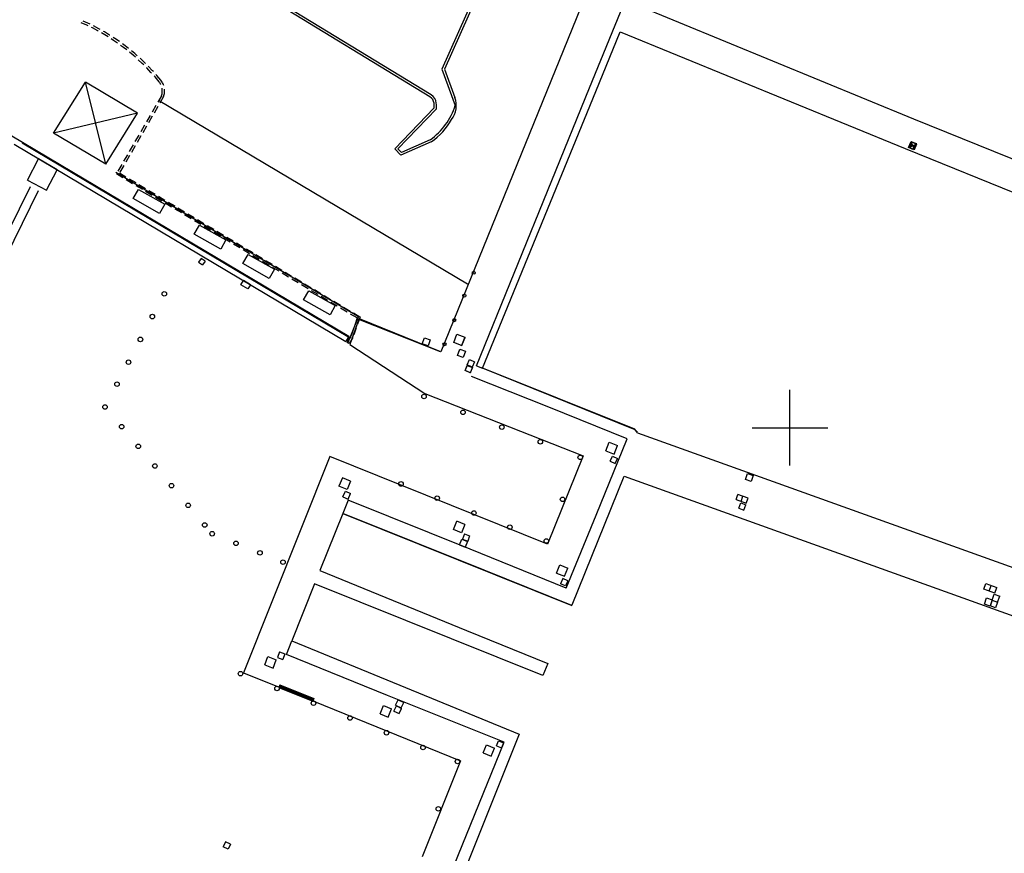
# Model space of a CAD drawing. Units: millimetres. Extents: x -66 to 700, y -47 to 542.
# Drawn here: x 147 to 212, y 372 to 427 of the extents above; entities that cross this region are included whole.
import ezdxf

# ---------------------------------------------------------------- set-up
doc = ezdxf.new("R2010")
doc.units = ezdxf.units.MM
doc.linetypes.add('TRAZOS', pattern=[0.75, 0.5, -0.25])
for name, color, linetype in [('CONSTRUCCION', 7, 'Continuous'), ('CRUZ', 7, 'Continuous'), ('L_BDO', 7, 'TRAZOS'), ('L_MURO', 7, 'Continuous')]:
    doc.layers.add(name, color=color, linetype=linetype)

msp = doc.modelspace()

# ---------------------------------------------------------------- hatches: boundary and pattern name
at = {"layer": 'CONSTRUCCION'}
h = msp.add_hatch(color=256, dxfattribs=at)
h.paths.add_polyline_path([(205.614, 418.616), (205.731, 418.359), (205.872, 418.733)])
h.paths.add_polyline_path([(205.357, 418.499), (205.614, 418.616), (205.497, 418.873)])

# ---------------------------------------------------------------- linework, layer by layer
for p, q in [((148.888, 419.435), (150.994, 422.807)), ((154.434, 420.766), (150.994, 422.807)), ((152.328, 417.394), (150.994, 422.807)), ((176.205, 409.47), (155.809, 421.587)), ((154.434, 420.766), (148.888, 419.435)), ((152.328, 417.394), (154.434, 420.766)), ((152.328, 417.394), (148.888, 419.435)), ((146.125, 419.273), (168.375, 406.037)), ((146.285, 418.712), (168.171, 405.693)), ((147.168, 416.332), (147.898, 417.753)), ((149.116, 417.028), (147.898, 417.753)), ((148.426, 415.686), (149.116, 417.028)), ((169.025, 407.324), (153.001, 416.844)), ((147.168, 416.332), (148.426, 415.686)), ((147.348, 415.904), (131.799, 384.574)), ((147.867, 415.646), (132.319, 384.316)), ((158.63, 411.174), (158.459, 410.917)), ((158.459, 410.917), (158.716, 410.746)), ((158.887, 411.003), (158.63, 411.174)), ((158.887, 411.003), (158.716, 410.746)), ((161.253, 409.434), (161.417, 409.711)), ((161.88, 409.436), (161.417, 409.711)), ((161.716, 409.161), (161.253, 409.434)), ((161.88, 409.436), (161.716, 409.161)), ((168.313, 405.585), (169.025, 407.324)), ((169.028, 407.161), (168.44, 405.502)), ((169.02, 407.164), (174.399, 405.041)), ((174.401, 405.04), (169.028, 407.161)), ((168.375, 406.037), (168.171, 405.693)), ((176.031, 405.942), (175.812, 405.415)), ((175.812, 405.415), (176.031, 405.942)), ((168.44, 405.502), (173.387, 402.255)), ((175.578, 404.83), (175.709, 405.154)), ((176.063, 403.769), (176.202, 404.112)), ((176.405, 403.629), (176.063, 403.769)), ((176.202, 404.112), (176.545, 403.972)), ((176.405, 403.629), (176.545, 403.972)), ((187.252, 399.906), (177.17, 403.948)), ((181.577, 401.354), (176.468, 403.37)), ((173.387, 402.255), (183.841, 398.134)), ((186.755, 399.256), (181.577, 401.354)), ((187.441, 399.667), (187.252, 399.906)), ((184.711, 394.219), (186.755, 399.256)), ((187.441, 399.667), (253.233, 376.046)), ((185.339, 398.478), (185.563, 399.042)), ((185.563, 399.042), (186.128, 398.818)), ((185.903, 398.254), (186.128, 398.818)), ((167.122, 398.104), (161.434, 383.828)), ((181.496, 392.305), (167.122, 398.104)), ((183.841, 398.134), (181.496, 392.305)), ((185.339, 398.478), (185.903, 398.254)), ((185.637, 397.79), (185.78, 398.117)), ((185.78, 398.117), (186.107, 397.974)), ((185.964, 397.647), (186.107, 397.974)), ((185.637, 397.79), (185.964, 397.647)), ((167.949, 396.69), (167.722, 396.14)), ((168.499, 396.463), (167.949, 396.69)), ((183.12, 388.305), (186.559, 396.794)), ((186.559, 396.794), (252.204, 373.225)), ((168.272, 395.913), (167.722, 396.14)), ((168.499, 396.463), (168.272, 395.913)), ((167.989, 395.441), (168.155, 395.805)), ((167.989, 395.441), (168.33, 395.285)), ((168.155, 395.805), (168.496, 395.649)), ((168.33, 395.285), (168.496, 395.649)), ((193.942, 395.26), (194.062, 395.596)), ((194.734, 395.357), (194.062, 395.596)), ((194.278, 395.14), (194.398, 395.476)), ((194.614, 395.021), (194.734, 395.357)), ((168.332, 395.228), (167.974, 394.344)), ((176.396, 391.985), (168.332, 395.228)), ((193.942, 395.26), (194.614, 395.021)), ((194.122, 394.695), (194.252, 395.042)), ((194.122, 394.695), (194.468, 394.565)), ((194.252, 395.042), (194.599, 394.911)), ((194.468, 394.565), (194.599, 394.911)), ((167.974, 394.344), (166.472, 390.576)), ((177.304, 390.6), (167.974, 394.344)), ((167.974, 394.344), (183.092, 388.257)), ((182.736, 389.41), (184.711, 394.219)), ((175.283, 393.283), (175.504, 393.827)), ((176.047, 393.606), (175.504, 393.827)), ((176.047, 393.606), (175.826, 393.062)), ((175.826, 393.062), (175.283, 393.283)), ((176.01, 392.99), (175.885, 392.646)), ((176.01, 392.99), (176.354, 392.865)), ((176.354, 392.865), (176.229, 392.521)), ((175.693, 392.278), (175.848, 392.652)), ((175.693, 392.278), (176.067, 392.124)), ((175.848, 392.652), (176.221, 392.497)), ((175.885, 392.646), (176.229, 392.521)), ((176.221, 392.497), (176.067, 392.124)), ((182.736, 389.41), (176.396, 391.985)), ((182.085, 390.41), (182.3, 390.942)), ((182.3, 390.942), (182.832, 390.727)), ((182.617, 390.195), (182.832, 390.727)), ((166.472, 390.576), (176.14, 386.61)), ((183.092, 388.257), (177.304, 390.6)), ((182.085, 390.41), (182.617, 390.195)), ((166.106, 389.691), (164.611, 385.924)), ((181.196, 383.648), (166.106, 389.691)), ((182.497, 390.04), (182.35, 389.702)), ((182.689, 389.555), (182.35, 389.702)), ((182.835, 389.894), (182.497, 390.04)), ((182.835, 389.894), (182.689, 389.555)), ((210.294, 389.342), (210.426, 389.713)), ((210.426, 389.713), (211.168, 389.449)), ((210.665, 389.21), (210.797, 389.581)), ((211.036, 389.078), (211.168, 389.449)), ((211.036, 389.078), (210.294, 389.342)), ((210.845, 388.62), (210.996, 389.013)), ((210.996, 389.013), (211.361, 388.872)), ((211.21, 388.48), (211.361, 388.872)), ((210.845, 388.62), (210.713, 388.253)), ((211.08, 388.12), (210.713, 388.253)), ((210.845, 388.62), (211.213, 388.488)), ((211.213, 388.488), (211.08, 388.12)), ((176.14, 386.61), (181.527, 384.434)), ((164.252, 385.037), (164.611, 385.924)), ((164.611, 385.924), (179.634, 379.782)), ((164.611, 385.924), (179.634, 379.782)), ((162.821, 384.341), (163.034, 384.897)), ((163.034, 384.897), (163.59, 384.684)), ((163.809, 385.209), (163.671, 384.834)), ((163.809, 385.209), (164.153, 385.083)), ((164.153, 385.083), (164.015, 384.708)), ((170.923, 382.333), (164.252, 385.037)), ((162.821, 384.341), (163.377, 384.128)), ((163.377, 384.128), (163.59, 384.684)), ((163.671, 384.834), (164.015, 384.708)), ((181.527, 384.434), (181.196, 383.648)), ((161.434, 383.828), (163.771, 382.877)), ((163.832, 383.027), (163.76, 382.851)), ((163.884, 383.006), (163.813, 382.83)), ((163.832, 383.027), (166.062, 382.124)), ((163.93, 382.987), (163.859, 382.811)), ((163.976, 382.968), (163.905, 382.792)), ((164.023, 382.95), (163.952, 382.773)), ((164.023, 382.95), (163.952, 382.773)), ((164.069, 382.931), (163.998, 382.755)), ((163.76, 382.851), (165.991, 381.948)), ((164.116, 382.912), (164.044, 382.736)), ((164.162, 382.893), (164.091, 382.717)), ((164.208, 382.874), (164.137, 382.698)), ((164.255, 382.856), (164.183, 382.68)), ((164.301, 382.837), (164.23, 382.661)), ((164.347, 382.818), (164.276, 382.642)), ((164.394, 382.799), (164.322, 382.623)), ((164.44, 382.781), (164.369, 382.605)), ((164.486, 382.762), (164.415, 382.586)), ((164.533, 382.743), (164.461, 382.567)), ((164.579, 382.724), (164.508, 382.548)), ((164.625, 382.706), (164.554, 382.53)), ((164.672, 382.687), (164.6, 382.511)), ((164.718, 382.668), (164.647, 382.492)), ((164.764, 382.649), (164.693, 382.473)), ((164.811, 382.631), (164.739, 382.454)), ((164.857, 382.612), (164.786, 382.436)), ((164.903, 382.593), (164.832, 382.417)), ((164.95, 382.574), (164.878, 382.398)), ((164.996, 382.556), (164.925, 382.379)), ((165.042, 382.537), (164.971, 382.361)), ((165.089, 382.518), (165.018, 382.342)), ((165.135, 382.499), (165.064, 382.323)), ((165.182, 382.481), (165.11, 382.304)), ((165.228, 382.462), (165.157, 382.286)), ((165.274, 382.443), (165.203, 382.267)), ((165.321, 382.424), (165.249, 382.248)), ((165.367, 382.405), (165.296, 382.229)), ((165.413, 382.387), (165.342, 382.211)), ((165.46, 382.368), (165.388, 382.192)), ((165.506, 382.349), (165.435, 382.173)), ((165.552, 382.33), (165.481, 382.154)), ((165.599, 382.312), (165.527, 382.136)), ((165.645, 382.293), (165.574, 382.117)), ((165.691, 382.274), (165.62, 382.098)), ((178.638, 379.235), (170.923, 382.333)), ((165.738, 382.255), (165.666, 382.079)), ((165.784, 382.237), (165.713, 382.061)), ((165.83, 382.218), (165.759, 382.042)), ((165.877, 382.199), (165.805, 382.023)), ((165.923, 382.18), (165.852, 382.004)), ((165.969, 382.162), (165.898, 381.985)), ((166.016, 382.143), (165.944, 381.967)), ((166.062, 382.124), (165.991, 381.948)), ((166, 381.971), (175.759, 378.005)), ((170.439, 381.124), (170.66, 381.661)), ((170.66, 381.661), (171.197, 381.44)), ((171.352, 381.297), (171.518, 381.64)), ((171.468, 381.679), (171.64, 382.045)), ((171.468, 381.679), (171.835, 381.506)), ((171.518, 381.64), (171.861, 381.474)), ((171.64, 382.045), (172.007, 381.873)), ((171.835, 381.506), (172.007, 381.873)), ((170.439, 381.124), (170.976, 380.903)), ((170.976, 380.903), (171.197, 381.44)), ((171.352, 381.297), (171.695, 381.131)), ((171.695, 381.131), (171.861, 381.474)), ((179.634, 379.782), (175.685, 369.933)), ((173.824, 367.418), (178.638, 379.235)), ((177.255, 378.533), (177.474, 379.064)), ((177.474, 379.064), (178.005, 378.845)), ((178.125, 378.998), (178.249, 379.331)), ((178.249, 379.331), (178.581, 379.207)), ((178.581, 379.207), (178.458, 378.875)), ((177.255, 378.533), (177.786, 378.315)), ((177.786, 378.315), (178.005, 378.845)), ((178.125, 378.998), (178.458, 378.875)), ((175.759, 378.005), (173.213, 371.682)), ((160.238, 372.674), (160.083, 372.341)), ((160.571, 372.518), (160.238, 372.674)), ((160.571, 372.518), (160.416, 372.185)), ((160.416, 372.185), (160.083, 372.341))]:
    msp.add_line(p, q)
for points in [[(205.496, 418.886), (205.863, 418.725), (205.692, 418.336), (205.325, 418.497)], [(154.142, 415.124), (154.486, 415.734), (156.229, 414.75), (155.885, 414.141)], [(158.176, 412.769), (158.52, 413.379), (160.263, 412.396), (159.919, 411.786)], [(161.379, 410.83), (161.723, 411.44), (163.466, 410.456), (163.122, 409.847)], [(165.394, 408.433), (165.738, 409.043), (167.482, 408.06), (167.138, 407.45)], [(173.369, 405.93), (173.746, 405.798), (173.606, 405.397), (173.228, 405.529)], [(175.518, 406.184), (176.042, 405.979), (175.825, 405.422), (175.301, 405.627)], [(175.697, 405.177), (176.075, 405.044), (175.935, 404.644), (175.557, 404.776)], [(176.354, 404.513), (176.686, 404.359), (176.522, 404.007), (176.19, 404.161)], [(176.212, 404.121), (176.544, 403.967), (176.381, 403.615), (176.049, 403.769)], [(194.704, 396.98), (195.082, 396.848), (194.942, 396.447), (194.564, 396.579)], [(210.487, 388.761), (210.865, 388.629), (210.725, 388.228), (210.347, 388.36)]]:
    msp.add_lwpolyline(points, close=True)
for centre, radius in [((176.627, 410.227), 0.1), ((156.194, 408.84), 0.15), ((176.001, 408.72), 0.1), ((155.406, 407.334), 0.15), ((175.334, 407.098), 0.1), ((154.617, 405.828), 0.15), ((174.695, 405.509), 0.1), ((153.828, 404.322), 0.15), ((153.07, 402.875), 0.15), ((173.341, 402.059), 0.15), ((152.281, 401.369), 0.15), ((175.913, 401.017), 0.15), ((153.378, 400.07), 0.15), ((178.479, 400.041), 0.15), ((181.023, 399.074), 0.15), ((154.475, 398.772), 0.15), ((183.657, 398.044), 0.15), ((155.573, 397.474), 0.15), ((156.67, 396.175), 0.15), ((171.817, 396.289), 0.15), ((174.213, 395.348), 0.15), ((182.49, 395.274), 0.15), ((157.767, 394.877), 0.15), ((176.635, 394.368), 0.15), ((158.865, 393.579), 0.15), ((179.007, 393.434), 0.15), ((159.352, 393.002), 0.15), ((181.417, 392.525), 0.15), ((160.93, 392.37), 0.15), ((162.508, 391.738), 0.15), ((164.032, 391.128), 0.15), ((161.224, 383.766), 0.15), ((163.635, 382.791), 0.15), ((166.045, 381.817), 0.15), ((168.456, 380.842), 0.15), ((170.866, 379.867), 0.15), ((173.276, 378.893), 0.15), ((175.557, 377.97), 0.15), ((174.291, 374.841), 0.15)]:
    msp.add_circle(centre, radius)
for p, q in [((184.276, 422.432), (191.06, 439.106)), ((180.534, 437.114), (174.523, 423.675)), ((180.64, 436.983), (174.685, 423.669)), ((173.734, 421.841), (162.401, 428.746)), ((173.813, 421.969), (162.48, 428.874)), ((184.115, 428.797), (174.452, 405.012)), ((205.688, 420.374), (187.071, 428.027)), ((184.692, 422.185), (186.286, 426.131)), ((186.286, 426.131), (205.119, 418.437)), ((174.523, 423.675), (175.401, 421.278)), ((174.685, 423.669), (175.374, 421.788)), ((176.813, 404.076), (184.276, 422.432)), ((177.209, 403.927), (184.692, 422.185)), ((171.414, 418.397), (174.02, 421.115)), ((171.623, 418.398), (174.17, 421.055)), ((222.85, 413.393), (205.688, 420.374)), ((173.823, 418.877), (171.819, 417.981)), ((173.749, 419.008), (171.853, 418.161)), ((205.357, 418.499), (205.497, 418.873)), ((205.357, 418.499), (205.872, 418.733)), ((205.731, 418.359), (205.497, 418.873)), ((205.872, 418.733), (205.497, 418.873)), ((205.731, 418.359), (205.872, 418.733)), ((171.819, 417.981), (171.414, 418.397)), ((171.853, 418.161), (171.623, 418.398)), ((205.119, 418.437), (222.175, 411.505)), ((205.731, 418.359), (205.357, 418.499)), ((174.452, 405.012), (169.091, 407.193)), ((176.813, 404.076), (177.209, 403.927)), ((187.293, 399.859), (177.209, 403.927)), ((187.447, 399.704), (187.293, 399.859))]:
    msp.add_line(p, q, dxfattribs=at)
for centre, radius, start, end in [((173.44, 421.357), 0.716, 5.51013, 58.64655), ((173.44, 421.357), 0.566, 5.51013, 58.64655), ((171.296, 422.53), 4.292, 304.85388, 343.03728), ((170.497, 421.073), 3.523, 0.67877, 5.51013), ((170.497, 421.074), 3.673, 359.70495, 5.50193), ((174.002, 421.252), 1.473, 321.9841, 21.33921), ((171.296, 422.53), 4.442, 304.66943, 330.51885)]:
    msp.add_arc(centre, radius, start, end, dxfattribs=at)
at = {"layer": 'CRUZ'}
for p, q in [((197.5, 397.5), (197.5, 402.5)), ((195, 400), (200, 400))]:
    msp.add_line(p, q, dxfattribs=at)
at = {"layer": 'L_BDO'}
for p, q in [((156.013, 421.915), (153.031, 416.769)), ((156.15, 421.853), (153.235, 416.822)), ((153.031, 416.769), (168.938, 407.243)), ((153.235, 416.822), (169.12, 407.308)), ((168.938, 407.243), (168.512, 406.031)), ((169.12, 407.308), (168.648, 405.965)), ((168.342, 405.765), (168.312, 405.783)), ((168.512, 406.031), (168.342, 405.765)), ((168.648, 405.965), (168.391, 405.563)), ((168.391, 405.563), (168.236, 405.654))]:
    msp.add_line(p, q, dxfattribs=at)
for centre, radius, start, end in [((145.237, 414.179), 13.695, 39.22525, 66.45705), ((145.237, 414.179), 13.845, 39.22525, 66.45767), ((155.096, 422.227), 0.968, 341.20921, 39.22525), ((155.096, 422.227), 1.118, 340.42167, 39.22525)]:
    msp.add_arc(centre, radius, start, end, dxfattribs=at)
at = {"layer": 'L_MURO'}
for p, q in [((146.799, 418.805), (168.415, 405.955)), ((168.415, 405.955), (168.236, 405.654))]:
    msp.add_line(p, q, dxfattribs=at)

doc.saveas('drawing.dxf')
